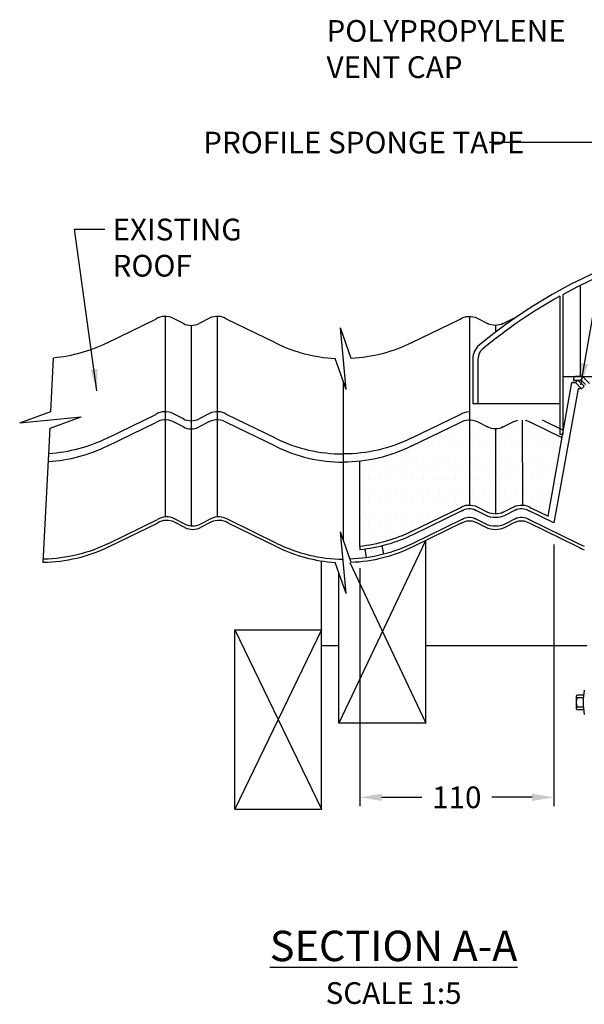
# Model space of a CAD drawing. Extents: x -1507 to 985, y 966 to 3240.
# Drawn here: x -1507 to -1182, y 1235 to 1802 of the extents above; entities that cross this region are included whole.
import ezdxf

# ---------------------------------------------------------------- set-up
doc = ezdxf.new("R2010")
doc.units = 0
doc.header["$LTSCALE"] = 5
doc.layers.get('DEFPOINTS').update_dxf_attribs({"linetype": 'CONTINUOUS'})
for name, color, linetype in [('HOMETECH_ST250_CO_TEXT', 7, 'CONTINUOUS'), ('HOMETECH_ST250_D_NORMAL_LI', 7, 'CONTINUOUS'), ('HOMETECH_VS3003_D_NORMAL_L', 7, 'CONTINUOUS'), ('HOMETECH_VS3003_D_TEXT', 7, 'CONTINUOUS')]:
    doc.layers.add(name, color=color, linetype=linetype)
doc.styles.get("Standard").update_dxf_attribs({"font": 'romans.shx'})
doc.dimstyles.get("Standard").update_dxf_attribs({"dimtxt": 0.18, "dimasz": 0.18, "dimexe": 0.18, "dimexo": 0.0625, "dimgap": 0.09, "dimtad": 0, "dimtih": 1, "dimtoh": 1, "dimdec": 4, "dimzin": 0, "dimtxsty": 'STANDARD', "dimcen": 0.09, "dimazin": 3, "dimtfac": 1, "dimtdec": 4, "dimtofl": 0, "dimtmove": 0, "dimatfit": 3, "dimtolj": 1, "dimtzin": 0})
pattern_1 = [(0, (0, 0), (3.125, 6.25), [0, -6.25])]

# ---------------------------------------------------------------- blocks, each defined once
blk = doc.blocks.new('*D1')
at = {"layer": 'DEFPOINTS', "color": 0}
for p in [(-1199.94, 1512.52), (-1311.5, 1498.95), (-1199.94, 1354.55)]:
    blk.add_point(p, dxfattribs=at)
at = {"layer": 'HOMETECH_ST250_CO_TEXT', "color": 0}
for p, q in [((-1199.94, 1500.02), (-1199.94, 1349.55)), ((-1311.5, 1486.45), (-1311.5, 1349.55)), ((-1299, 1354.55), (-1275.89, 1354.55)), ((-1212.44, 1354.55), (-1235.54, 1354.55))]:
    blk.add_line(p, q, dxfattribs=at)
for points in [[(-1299, 1356.63), (-1299, 1352.47), (-1311.5, 1354.55)], [(-1212.44, 1356.63), (-1212.44, 1352.47), (-1199.94, 1354.55)]]:
    blk.add_solid(points, dxfattribs=at)
at = {"layer": 'HOMETECH_ST250_CO_TEXT', "color": 0, "insert": (-1255.72, 1354.55), "char_height": 12.5, "attachment_point": 5}
blk.add_mtext('\\A1;110', dxfattribs=at)

msp = doc.modelspace()

# ---------------------------------------------------------------- hatches: boundary and pattern name
at = {"layer": 'HOMETECH_VS3003_D_NORMAL_L'}
h = msp.add_hatch(dxfattribs=at)
h.set_pattern_fill('DOTS', color=256, scale=100, style=0)
h.set_pattern_definition(pattern_1)
edge = h.paths.add_edge_path()
edge.add_ellipse((-1248.49552, 1512.65843), major_axis=(0, 10.15427), ratio=0.984807753, start_angle=0, end_angle=32.3211389, ccw=False)
edge.add_line((-1248.49552, 1522.8127), (-1248.49552, 1571.90098))
edge.add_ellipse((-1248.49552, 1561.74671), major_axis=(0, 10.15427), ratio=0.984807753, start_angle=0, end_angle=32.3211389)
edge.add_line((-1253.84216, 1570.32772), (-1281.92969, 1556.5878))
edge.add_ellipse((-1320.99552, 1638.93013), major_axis=(0, -91.39939), ratio=0.984807753, start_angle=6.0584436, end_angle=25.7224761, ccw=False)
edge.add_line((-1311.49552, 1548.04123), (-1311.49552, 1498.95295))
edge.add_ellipse((-1320.99552, 1589.84185), major_axis=(0, -91.39939), ratio=0.984807753, start_angle=6.0584436, end_angle=25.7224761)
edge.add_line((-1281.92969, 1507.49951), (-1253.84216, 1521.23944))
h = msp.add_hatch(dxfattribs=at)
h.set_pattern_fill('DOTS', color=256, scale=100, style=0)
h.set_pattern_definition(pattern_1)
edge = h.paths.add_edge_path()
edge.add_ellipse((-1233.49552, 1576.81821), major_axis=(0, -10.15427), ratio=0.984807753, start_angle=-26.7027928, end_angle=0, ccw=False)
edge.add_line((-1237.98914, 1567.7469), (-1244.00189, 1570.81802))
edge.add_ellipse((-1248.49552, 1561.74671), major_axis=(0, 10.15427), ratio=0.984807753, start_angle=-26.7027928, end_angle=0)
edge.add_line((-1248.49552, 1571.90098), (-1248.49552, 1522.8127))
edge.add_ellipse((-1248.49552, 1512.65843), major_axis=(0, 10.15427), ratio=0.984807753, start_angle=-26.7027928, end_angle=0, ccw=False)
edge.add_line((-1244.00189, 1521.72974), (-1237.98914, 1518.65862))
edge.add_ellipse((-1233.49552, 1527.72993), major_axis=(0, -10.15427), ratio=0.984807753, start_angle=-26.7027928, end_angle=0)
edge.add_line((-1233.49552, 1517.57566), (-1233.49552, 1566.66394))
h = msp.add_hatch(dxfattribs=at)
h.set_pattern_fill('DOTS', color=256, scale=100, style=0)
h.set_pattern_definition(pattern_1)
edge = h.paths.add_edge_path()
edge.add_ellipse((-1233.49552, 1527.72993), major_axis=(0, -10.15427), ratio=0.984807753, start_angle=0, end_angle=26.7027928)
edge.add_line((-1229.00189, 1518.65862), (-1222.98914, 1521.72974))
edge.add_ellipse((-1218.49552, 1512.65843), major_axis=(0, 10.15427), ratio=0.984807753, start_angle=-3.6264948, end_angle=26.7027928, ccw=False)
edge.add_line((-1217.863, 1522.79237), (-1218.14894, 1571.89488))
edge.add_ellipse((-1218.49552, 1561.74671), major_axis=(0, 10.15427), ratio=0.984807753, start_angle=-1.9861532, end_angle=26.7027928)
edge.add_line((-1222.98914, 1570.81802), (-1229.00189, 1567.7469))
edge.add_ellipse((-1233.49552, 1576.81821), major_axis=(0, -10.15427), ratio=0.984807753, start_angle=0, end_angle=26.7027928, ccw=False)
edge.add_line((-1233.49552, 1566.66394), (-1233.49552, 1517.57566))
h = msp.add_hatch(dxfattribs=at)
h.set_pattern_fill('DOTS', color=256, scale=100, style=0)
h.set_pattern_definition(pattern_1)
edge = h.paths.add_edge_path()
edge.add_ellipse((-1218.49552, 1512.65843), major_axis=(0, 10.15427), ratio=0.984807753, start_angle=-32.3211389, end_angle=-3.6264948, ccw=False)
edge.add_line((-1213.14888, 1521.23944), (-1203.0659, 1516.30703))
edge.add_line((-1203.0659, 1516.30703), (-1195.09762, 1561.49737))
edge.add_line((-1195.09762, 1561.49737), (-1213.14888, 1570.32772))
edge.add_ellipse((-1218.49552, 1561.74671), major_axis=(0, 10.15427), ratio=0.984807753, start_angle=-32.3211389, end_angle=-1.9861532)
edge.add_line((-1218.14894, 1571.89488), (-1217.863, 1522.79237))

# ---------------------------------------------------------------- linework, layer by layer
at = {"layer": 'HOMETECH_ST250_D_NORMAL_LI'}
for p, q in [((-1273.69963, 1502.27128), (-1323.49552, 1397.21323)), ((-1273.49552, 1397.21323), (-1273.49552, 1502.37113)), ((-1317.31269, 1489.65755), (-1273.49552, 1397.21323)), ((-1323.49552, 1397.21323), (-1323.49552, 1483.67362)), ((-1323.49552, 1441.74013), (-1333.49552, 1441.74013)), ((-1180.99552, 1441.74013), (-1273.49552, 1441.74013)), ((-1273.49552, 1397.21323), (-1323.49552, 1397.21323))]:
    msp.add_line(p, q, dxfattribs=at)
at = {"layer": 'HOMETECH_VS3003_D_NORMAL_L'}
for p, q in [((-1194.49552, 1563.5836), (-1194.49552, 1644.06613)), ((-1184.49552, 1596.69347), (-1184.49552, 1649.2556)), ((-1196.49552, 1642.96701), (-1196.49552, 1563.5836)), ((-1423.49552, 1631.41053), (-1423.49552, 1515.94476)), ((-1393.49552, 1631.41053), (-1393.49552, 1515.94476)), ((-1248.49552, 1631.41053), (-1248.49552, 1522.8127)), ((-1248.49552, 1631.41053), (-1248.49552, 1522.8127)), ((-1408.49552, 1626.17349), (-1408.49552, 1510.78438)), ((-1408.49552, 1626.17349), (-1408.49552, 1515.78438)), ((-1316.40903, 1607.15902), (-1322.70143, 1624.7252)), ((-1319.28961, 1589.35537), (-1322.70143, 1624.7252)), ((-1233.49552, 1626.17349), (-1233.49552, 1622.27603)), ((-1233.49552, 1626.17349), (-1233.49552, 1622.27603)), ((-1489.24341, 1576.54723), (-1487.68815, 1607.43039)), ((-1489.24341, 1576.54723), (-1487.68815, 1607.43039)), ((-1319.28961, 1589.35537), (-1325.66869, 1607.16355)), ((-1246.49552, 1607.06082), (-1246.49552, 1581.1836)), ((-1243.49552, 1581.1836), (-1243.49552, 1607.06082)), ((-1194.49552, 1596.69347), (-1184.49552, 1596.69347)), ((-1187.49552, 1593.26848), (-1189.49552, 1593.26848)), ((-1188.49552, 1595.69347), (-1188.49552, 1594.69347)), ((-1188.49552, 1594.69347), (-1184.69268, 1594.69347)), ((-1183.49552, 1596.69347), (-1187.49552, 1596.69347)), ((-1187.49552, 1593.26848), (-1186.09217, 1594.69348)), ((-1187.49552, 1593.26848), (-1186.09217, 1594.69348)), ((-1187.49552, 1593.26848), (-1183.89887, 1589.72647)), ((-1187.49552, 1593.26848), (-1183.89887, 1589.72647)), ((-1186.09217, 1594.69348), (-1182.49552, 1591.15147)), ((-1186.09217, 1594.69348), (-1182.49552, 1591.15147)), ((-1184.00421, 1594.41873), (-1181.72651, 1592.25658)), ((-1183.49552, 1596.69347), (-942.49552, 1596.69347)), ((-1179.28747, 1592.69888), (-1183.49552, 1596.69347)), ((-1183.89887, 1589.72647), (-1185.86528, 1589.72647)), ((-1183.89887, 1589.72647), (-1182.49552, 1591.15147)), ((-1183.89887, 1589.72647), (-1182.49552, 1591.15147)), ((-1507.16572, 1570.12727), (-1489.24341, 1576.54723)), ((-1246.49552, 1581.1836), (-1196.49552, 1581.1836)), ((-1507.16572, 1570.12727), (-1471.79589, 1573.53908)), ((-1489.7182, 1567.11912), (-1471.79589, 1573.53908)), ((-1218.14771, 1571.6836), (-1217.863, 1522.79237)), ((-1218.14771, 1571.6836), (-1217.863, 1522.79237)), ((-1493.62073, 1489.62566), (-1489.7182, 1567.11912)), ((-1233.49552, 1566.66394), (-1233.49552, 1517.57566)), ((-1233.49552, 1566.66394), (-1233.49552, 1517.57566)), ((-1196.49552, 1563.5836), (-1194.49552, 1563.5836)), ((-1311.49552, 1498.95295), (-1311.49552, 1548.04123)), ((-1320.99552, 1528.10339), (-1320.99552, 1502.53971)), ((-1320.99552, 1528.10339), (-1320.99552, 1502.53971)), ((-1316.39317, 1489.69154), (-1322.70143, 1507.30202)), ((-1319.28961, 1471.93219), (-1322.70143, 1507.30202)), ((-1311.49552, 1498.95295), (-1311.49552, 1497.03411)), ((-1311.49552, 1498.95295), (-1311.49552, 1497.03411)), ((-1308.60306, 1497.30586), (-1307.77892, 1492.4415)), ((-1298.78474, 1499.21937), (-1297.97243, 1494.42477)), ((-1333.49552, 1347.74552), (-1333.49552, 1490.62647)), ((-1319.28961, 1471.93219), (-1325.68549, 1489.78726)), ((-1383.49552, 1451.04979), (-1333.49552, 1347.74552)), ((-1333.49552, 1451.04979), (-1383.49552, 1347.74552)), ((-1383.49552, 1451.04979), (-1333.49552, 1451.04979)), ((-1383.49552, 1347.74552), (-1383.49552, 1451.04979)), ((-1187.02664, 1412.64661), (-1187.02664, 1405.73564)), ((-1182.79287, 1413.39113), (-1186.4199, 1413.39113)), ((-1182.92942, 1411.9021), (-1186.4199, 1411.9021)), ((-1182.92942, 1406.48015), (-1186.4199, 1406.48015)), ((-1182.79287, 1404.99113), (-1186.4199, 1404.99113)), ((-1383.49552, 1347.74552), (-1333.49552, 1347.74552))]:
    msp.add_line(p, q, dxfattribs=at)
at = {"layer": 'HOMETECH_VS3003_D_NORMAL_L', "extrusion": (-1.12475e-32, -1.83691e-16, -1)}
for p, q in [((-1456.92969, 1616.09734), (-1428.84216, 1629.83727)), ((-1456.92969, 1616.09734), (-1428.84216, 1629.83727)), ((-1281.92969, 1616.09734), (-1253.84216, 1629.83727)), ((-1281.92969, 1616.09734), (-1253.84216, 1629.83727)), ((-1244.00189, 1630.32757), (-1237.98914, 1627.25645)), ((-1244.00189, 1630.32757), (-1237.98914, 1627.25645)), ((-1229.00189, 1627.25645), (-1222.98914, 1630.32757)), ((-1229.00189, 1627.25645), (-1222.98914, 1630.32757)), ((-1203.0659, 1516.30703), (-1189.49552, 1593.26848)), ((-1189.49552, 1593.26848), (-1187.49552, 1593.26848)), ((-1185.86528, 1589.72647), (-1199.93624, 1512.52182)), ((-1456.92969, 1561.23405), (-1428.84216, 1574.97398)), ((-1456.92969, 1561.23405), (-1428.84216, 1574.97398)), ((-1456.92969, 1556.5878), (-1428.84216, 1570.32772)), ((-1456.92969, 1556.5878), (-1428.84216, 1570.32772)), ((-1281.92969, 1561.23405), (-1253.84216, 1574.97398)), ((-1281.92969, 1561.23405), (-1253.84216, 1574.97398)), ((-1281.92969, 1556.5878), (-1253.84216, 1570.32772)), ((-1281.92969, 1556.5878), (-1253.84216, 1570.32772)), ((-1244.00189, 1570.81802), (-1237.98914, 1567.7469)), ((-1244.00189, 1570.81802), (-1237.98914, 1567.7469)), ((-1229.00189, 1567.7469), (-1222.98914, 1570.81802)), ((-1229.00189, 1567.7469), (-1222.98914, 1570.81802)), ((-1281.92969, 1507.49951), (-1253.84216, 1521.23944)), ((-1281.92969, 1507.49951), (-1253.84216, 1521.23944)), ((-1252.86445, 1519.46349), (-1281.06167, 1505.66991)), ((-1252.86445, 1519.46349), (-1281.06167, 1505.66991)), ((-1238.88787, 1516.84436), (-1244.90062, 1519.91548)), ((-1238.88787, 1516.84436), (-1244.90062, 1519.91548)), ((-1244.00189, 1521.72974), (-1237.98914, 1518.65862)), ((-1244.00189, 1521.72974), (-1237.98914, 1518.65862)), ((-1229.00189, 1518.65862), (-1222.98914, 1521.72974)), ((-1229.00189, 1518.65862), (-1222.98914, 1521.72974)), ((-1222.09042, 1519.91548), (-1228.10317, 1516.84436)), ((-1222.09042, 1519.91548), (-1228.10317, 1516.84436)), ((-1199.93624, 1512.52182), (-1214.12658, 1519.46349)), ((-1199.93624, 1512.52182), (-1214.12658, 1519.46349)), ((-1213.14888, 1521.23944), (-1203.0659, 1516.30703)), ((-1213.14888, 1521.23944), (-1203.0659, 1516.30703)), ((-1456.06167, 1500.66991), (-1427.97413, 1514.40983)), ((-1252.86445, 1514.46349), (-1281.06167, 1500.66991)), ((-1238.88787, 1511.84436), (-1244.90062, 1514.91548)), ((-1222.09042, 1514.91548), (-1228.10317, 1511.84436)), ((-1456.06167, 1498.66991), (-1427.97413, 1512.40983)), ((-1252.86445, 1512.46349), (-1281.06167, 1498.66991)), ((-1238.88787, 1509.84436), (-1244.90062, 1512.91548)), ((-1222.09042, 1512.91548), (-1228.10317, 1509.84436))]:
    msp.add_line(p, q, dxfattribs=at)
at = {"layer": 'HOMETECH_VS3003_D_NORMAL_L', "extrusion": (1.12475e-32, -1.83691e-16, -1)}
for p, q in [((-1412.98914, 1627.25645), (-1419.00189, 1630.32757)), ((-1412.98914, 1627.25645), (-1419.00189, 1630.32757)), ((-1397.98914, 1630.32757), (-1404.00189, 1627.25645)), ((-1397.98914, 1630.32757), (-1404.00189, 1627.25645)), ((-1360.06135, 1616.09734), (-1388.14888, 1629.83727)), ((-1360.06135, 1616.09734), (-1388.14888, 1629.83727)), ((-1412.98914, 1572.39315), (-1419.00189, 1575.46427)), ((-1412.98914, 1572.39315), (-1419.00189, 1575.46427)), ((-1412.98914, 1567.7469), (-1419.00189, 1570.81802)), ((-1412.98914, 1567.7469), (-1419.00189, 1570.81802)), ((-1397.98914, 1575.46427), (-1404.00189, 1572.39315)), ((-1397.98914, 1575.46427), (-1404.00189, 1572.39315)), ((-1397.98914, 1570.81802), (-1404.00189, 1567.7469)), ((-1397.98914, 1570.81802), (-1404.00189, 1567.7469)), ((-1360.06135, 1561.23405), (-1388.14888, 1574.97398)), ((-1360.06135, 1561.23405), (-1388.14888, 1574.97398)), ((-1360.06135, 1556.5878), (-1388.14888, 1570.32772)), ((-1360.06135, 1556.5878), (-1388.14888, 1570.32772)), ((-1412.12112, 1511.82901), (-1418.13387, 1514.90013)), ((-1397.12112, 1514.90013), (-1403.13387, 1511.82901)), ((-1359.19332, 1500.66991), (-1387.28085, 1514.40983)), ((-1214.12658, 1514.46349), (-1185.92937, 1500.66991)), ((-1412.12112, 1509.82901), (-1418.13387, 1512.90013)), ((-1397.12112, 1512.90013), (-1403.13387, 1509.82901)), ((-1359.19332, 1498.66991), (-1387.28085, 1512.40983)), ((-1214.12658, 1512.46349), (-1185.92937, 1498.66991))]:
    msp.add_line(p, q, dxfattribs=at)
at = {"layer": 'HOMETECH_VS3003_D_NORMAL_L', "extrusion": (1.22461e-16, 6.12303e-17, -1)}
msp.add_line((-1320.99552, 1594.11768), (-1320.99552, 1528.10339), dxfattribs=at)
msp.add_line((-1320.99552, 1594.11768), (-1320.99552, 1528.10339), dxfattribs=at)
at = {"layer": 'HOMETECH_VS3003_D_NORMAL_L', "extrusion": (8.30847e-29, -1.83691e-16, -1)}
for p, q in [((-1195.09762, 1561.49737), (-1213.14888, 1570.32772)), ((-1195.09762, 1561.49737), (-1213.14888, 1570.32772)), ((-1194.34342, 1565.77467), (-1206.42259, 1571.6836)), ((-1194.34342, 1565.77467), (-1206.42259, 1571.6836))]:
    msp.add_line(p, q, dxfattribs=at)
at = {"layer": 'HOMETECH_VS3003_D_NORMAL_L'}
for centre, radius, start, end in [((-1058.49552, 1394.22645), 287.45714, 50.0932116, 129.9067884), ((-1058.49552, 1394.22645), 284.45714, 63.0317532, 118.5616219), ((-1058.49552, 1394.22645), 284.45714, 119.0212909, 129.9067884), ((-1236.49552, 1607.06082), 10, 129.9067884, 180), ((-1236.49552, 1607.06082), 7, 129.9067884, 180), ((-1187.49552, 1595.69347), 1, 90, 180), ((-1184.69268, 1593.69347), 1, 46.4907306, 90), ((-1186.26649, 1412.64661), 0.76015, 101.6435678, 258.3564322), ((-1180.6668, 1409.19113), 6.35984, 154.7692666, 205.2307334), ((-1145.1808, 1409.19113), 37.84584, 169.341149, 190.658851), ((-1186.26649, 1405.73564), 0.76015, 101.6435678, 258.3564322)]:
    msp.add_arc(centre, radius, start, end, dxfattribs=at)
for centre, major_axis, start_param, end_param in [((-1423.49552, 1621.25626), (0, 10.15427), 5.817133653, 6.847295598), ((-1423.49552, 1621.25626), (0, 10.15427), 5.817133653, 6.847295598), ((-1408.49552, 1636.32776), (0, -10.15427), 5.817133653, 6.749236961), ((-1408.49552, 1636.32776), (0, -10.15427), 5.817133653, 6.749236961), ((-1393.49552, 1621.25626), (0, 10.15427), 5.719075016, 6.749236961), ((-1393.49552, 1621.25626), (0, 10.15427), 5.719075016, 6.749236961), ((-1320.99552, 1698.43968), (0, -91.39939), 5.834243408, 6.231244079), ((-1320.99552, 1698.43968), (0, -91.39939), 5.834243408, 6.231244079), ((-1423.49552, 1566.39296), (0, 10.15427), 5.817133653, 6.847295598), ((-1423.49552, 1566.39296), (0, 10.15427), 5.817133653, 6.847295598), ((-1393.49552, 1566.39296), (0, 10.15427), 5.719075016, 6.749236961), ((-1393.49552, 1566.39296), (0, 10.15427), 5.719075016, 6.749236961), ((-1423.49552, 1561.74671), (0, 10.15427), 5.817133653, 6.847295598), ((-1423.49552, 1561.74671), (0, 10.15427), 5.817133653, 6.847295598), ((-1408.49552, 1581.46446), (0, -10.15427), 5.817133653, 6.749236961), ((-1408.49552, 1581.46446), (0, -10.15427), 5.817133653, 6.749236961), ((-1393.49552, 1561.74671), (0, 10.15427), 5.719075016, 6.749236961), ((-1393.49552, 1561.74671), (0, 10.15427), 5.719075016, 6.749236961), ((-1408.49552, 1576.81821), (0, -10.15427), 5.817133653, 6.749236961), ((-1408.49552, 1576.81821), (0, -10.15427), 5.817133653, 6.749236961), ((-1320.99552, 1643.57638), (0, -91.39939), 5.834243408, 6.283185307), ((-1320.99552, 1643.57638), (0, -91.39939), 5.834243408, 6.283185307), ((-1320.99552, 1638.93013), (0, -91.39939), 5.834243408, 6.283185307), ((-1320.99552, 1638.93013), (0, -91.39939), 5.834243408, 6.283185307), ((-1422.62749, 1505.82882), (0, 10.15427), 5.817133653, 6.847295598), ((-1422.62749, 1503.82882), (0, 10.15427), 5.817133653, 6.847295598), ((-1392.62749, 1505.82882), (0, 10.15427), 5.719075016, 6.749236961), ((-1392.62749, 1503.82882), (0, 10.15427), 5.719075016, 6.749236961), ((-1407.62749, 1520.90032), (0, -10.15427), 5.817133653, 6.749236961), ((-1407.62749, 1518.90032), (0, -10.15427), 5.817133653, 6.749236961), ((-1320.12749, 1583.01224), (0, -91.39939), 5.834243408, 6.271395896), ((-1320.12749, 1581.01224), (0, -91.39939), 5.834243408, 6.221397932), ((-1146.86354, 1583.01224), (0, -91.39939), 5.834243408, 5.876177664), ((-1146.86354, 1581.01224), (0, -91.39939), 5.834243408, 5.876177664)]:
    msp.add_ellipse(centre, major_axis=major_axis, ratio=0.984807753, start_param=start_param, end_param=end_param, dxfattribs=at)
at = {"layer": 'HOMETECH_VS3003_D_NORMAL_L', "extrusion": (-1.12475e-32, -1.83691e-16, -1)}
for centre, major_axis, start_param, end_param in [((-1248.49552, 1621.25626), (0, 10.15427), 5.719075016, 6.749236961), ((-1248.49552, 1621.25626), (0, 10.15427), 5.719075016, 6.749236961), ((-1233.49552, 1636.32776), (0, -10.15427), 5.817133653, 6.749236961), ((-1233.49552, 1636.32776), (0, -10.15427), 5.817133653, 6.749236961), ((-1495.99552, 1698.43968), (0, -91.39939), 5.834243408, 6.190760765), ((-1495.99552, 1698.43968), (0, -91.39939), 5.834243408, 6.190760765), ((-1320.99552, 1698.43968), (0, -91.39939), 5.834243408, 6.232208414), ((-1320.99552, 1698.43968), (0, -91.39939), 5.834243408, 6.232208414), ((-1248.49552, 1566.39296), (0, 10.15427), 5.719075016, 6.283185307), ((-1248.49552, 1566.39296), (0, 10.15427), 5.719075016, 6.283185307), ((-1248.49552, 1561.74671), (0, 10.15427), 5.719075016, 6.749236961), ((-1248.49552, 1561.74671), (0, 10.15427), 5.719075016, 6.749236961), ((-1218.49552, 1561.74671), (0, 10.15427), 5.817133653, 6.075893621), ((-1218.49552, 1561.74671), (0, 10.15427), 5.817133653, 6.075893621), ((-1218.49552, 1561.74671), (0, 10.15427), 6.490476993, 6.847295598), ((-1218.49552, 1561.74671), (0, 10.15427), 6.490476993, 6.847295598), ((-1233.49552, 1576.81821), (0, -10.15427), 5.817133653, 6.749236961), ((-1233.49552, 1576.81821), (0, -10.15427), 5.817133653, 6.749236961), ((-1495.99552, 1643.57638), (0, -91.39939), 5.834243408, 6.221670087), ((-1495.99552, 1643.57638), (0, -91.39939), 5.834243408, 6.221670087), ((-1320.99552, 1643.57638), (0, -91.39939), 5.834243408, 6.283185307), ((-1320.99552, 1643.57638), (0, -91.39939), 5.834243408, 6.283185307), ((-1495.99552, 1638.93013), (0, -91.39939), 5.834243408, 6.224282356), ((-1495.99552, 1638.93013), (0, -91.39939), 5.834243408, 6.224282356), ((-1320.99552, 1638.93013), (0, -91.39939), 5.834243408, 6.283185307), ((-1320.99552, 1638.93013), (0, -91.39939), 5.834243408, 6.283185307), ((-1248.49552, 1512.65843), (0, 10.15427), 5.719075016, 6.749236961), ((-1248.49552, 1512.65843), (0, 10.15427), 5.719075016, 6.749236961), ((-1248.49552, 1512.65843), (0, 8.12341), 5.705463411, 6.749236961), ((-1248.49552, 1512.65843), (0, 8.12341), 5.705463411, 6.749236961), ((-1218.49552, 1512.65843), (0, 10.15427), 5.817133653, 6.847295598), ((-1218.49552, 1512.65843), (0, 10.15427), 5.817133653, 6.847295598), ((-1218.49552, 1512.65843), (0, 8.12341), 5.817133653, 6.860907204), ((-1218.49552, 1512.65843), (0, 8.12341), 5.817133653, 6.860907204), ((-1248.49552, 1507.65843), (0, 8.12341), 5.705463411, 6.749236961), ((-1248.49552, 1505.65843), (0, 8.12341), 5.705463411, 6.749236961), ((-1233.49552, 1527.72993), (0, -12.18512), 5.817133653, 6.749236961), ((-1233.49552, 1527.72993), (0, -12.18512), 5.817133653, 6.749236961), ((-1233.49552, 1527.72993), (0, -10.15427), 5.817133653, 6.749236961), ((-1233.49552, 1527.72993), (0, -10.15427), 5.817133653, 6.749236961), ((-1218.49552, 1507.65843), (0, 8.12341), 5.817133653, 6.860907204), ((-1218.49552, 1505.65843), (0, 8.12341), 5.817133653, 6.860907204), ((-1233.49552, 1522.72993), (0, -12.18512), 5.817133653, 6.749236961), ((-1233.49552, 1520.72993), (0, -12.18512), 5.817133653, 6.749236961), ((-1320.99552, 1589.84185), (0, -91.39939), 5.834243408, 6.177445518), ((-1320.99552, 1589.84185), (0, -91.39939), 5.834243408, 6.177445518), ((-1320.12749, 1588.01224), (0, -91.39939), 5.834243408, 6.187138411), ((-1320.12749, 1588.01224), (0, -91.39939), 5.834243408, 6.187138411), ((-1495.12749, 1581.01224), (0, -91.39939), 5.834243408, 6.266444751), ((-1495.12749, 1583.01224), (0, -91.39939), 5.834243408, 6.262523937), ((-1320.12749, 1583.01224), (0, -91.39939), 5.834243408, 6.249543377), ((-1320.12749, 1581.01224), (0, -91.39939), 5.834243408, 6.241685888)]:
    msp.add_ellipse(centre, major_axis=major_axis, ratio=0.984807753, start_param=start_param, end_param=end_param, dxfattribs=at)

# ---------------------------------------------------------------- texts
at = {"layer": 'HOMETECH_VS3003_D_TEXT'}
for s, insert, char_height, width, attachment_point in [('POLYPROPYLENE VENT CAP', (-1330.66137, 1801.94912), 12.5, 181.8992, 1), ('PROFILE SPONGE TAPE', (-1401.58924, 1737.70347), 12.5, 198.135, 1), ('EXISTING ROOF', (-1453.73129, 1687.6367), 12.5, 121.4905, 1), ('\\LSECTION A-A', (-1292.08036, 1277.74977), 17.5, 443.255, 2), ('SCALE 1:5', (-1292.08036, 1248.1261), 12.5, 443.255, 2)]:
    msp.add_mtext(s, dxfattribs=dict(at, insert=insert, char_height=char_height, width=width, attachment_point=attachment_point))

# ---------------------------------------------------------------- dimensions: what is measured, and where the dimension line sits
at = {"layer": 'HOMETECH_ST250_CO_TEXT'}
dim = msp.add_linear_dim(base=(-1199.93624, 1354.5492), p1=(-1311.49552, 1498.95295), p2=(-1199.93624, 1512.52182), text='110', dimstyle='STANDARD', override={"dimscale": 5, "dimtxt": 2.5, "dimasz": 2.5, "dimexe": 1, "dimexo": 2.5, "dimgap": 1}, dxfattribs=at)
dim.commit()
dim.dimension.update_dxf_attribs({"geometry": '*D1', "text_midpoint": (-1255.71588, 1354.5492)})

# ---------------------------------------------------------------- leaders
at = {"layer": 'HOMETECH_VS3003_D_TEXT'}
for points in [[(-1184.33515, 1591.93331), (-1160.05967, 1731.55697), (-1237.04113, 1731.55697)], [(-1462.70822, 1588.49341), (-1475.59781, 1681.50252), (-1458.12483, 1681.50252)]]:
    msp.add_leader(points, dimstyle='STANDARD', override={"dimscale": 5, "dimasz": 2.5}, dxfattribs=at)

doc.saveas('drawing.dxf')
